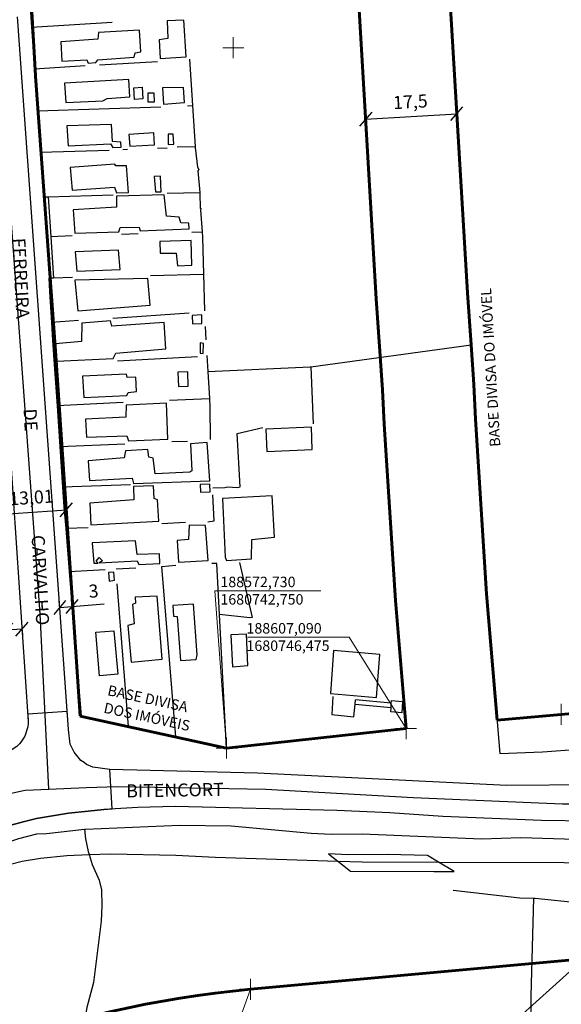
# Model space of a CAD drawing. Units: millimetres. Extents: x 187560 to 347508, y 1679659 to 1848867.
# Drawn here: x 188533 to 188637, y 1680694 to 1680882 of the extents above; entities that cross this region are included whole.
import ezdxf
from ezdxf.enums import TextEntityAlignment as Align

# ---------------------------------------------------------------- set-up
doc = ezdxf.new("R2010")
doc.units = ezdxf.units.MM
doc.header["$MEASUREMENT"] = 0
doc.header["$PDMODE"] = 2
doc.header["$PDSIZE"] = 2
for name, color, linetype, lineweight in [('Cotas_Coordenadas', 7, 'Continuous', 20), ('Linhas de Cota', 7, 'Continuous', 5), ('Traçado_Viário', 7, 'Continuous', 60)]:
    doc.layers.add(name, color=color, linetype=linetype, lineweight=lineweight)
for name, color, linetype in [('V-BANHADO', 102, 'Continuous'), ('V-EDIFICACAO', 31, 'Continuous'), ('V-LOTE', 1, 'Continuous'), ('V-NOME_DOS_LOGRADOUROS', 7, 'Continuous'), ('V-QUADRA', 50, 'Continuous'), ('V-TESTADA', 5, 'Continuous'), ('V-VALETA', 173, 'Continuous')]:
    doc.layers.add(name, color=color, linetype=linetype)
doc.layers.add('V-CRUZAMENTO', color=1, linetype='Continuous', plot=False)
doc.layers.add('V-EIXO_DE_LOGRADOURO', color=3, linetype='Continuous', plot=False)
doc.styles.get("Standard").update_dxf_attribs({"font": 'ARIAL.TTF'})
doc.dimstyles.new('ISO-25', dxfattribs={"dimtxt": 2.5, "dimasz": 2.5, "dimexe": 1.25, "dimexo": 0.625, "dimgap": 1, "dimtad": 1, "dimtxsty": 'Standard', "dimblk": 'OBLIQUE', "dimcen": 0, "dimadec": 0, "dimazin": 0, "dimtfac": 1, "dimtmove": 0, "dimatfit": 3, "dimfxl": 0, "dimarcsym": 0})

# ---------------------------------------------------------------- blocks, each defined once
blk = doc.blocks.new('_Oblique')
at = {"layer": 'Linhas de Cota', "color": 0, "lineweight": -2}
blk.add_line((-0.5, -0.5), (0.5, 0.5), dxfattribs=at)
blk = doc.blocks.new('*D32')
at = {"layer": 'Cotas_Coordenadas', "color": 0, "lineweight": -2, "ltscale": 5}
for p, q in [((188616.77, 1680864.63), (188616.72, 1680865.46)), ((188599.3, 1680863.6), (188599.25, 1680864.43)), ((188599.32, 1680863.18), (188616.79, 1680864.21))]:
    blk.add_line(p, q, dxfattribs=at)
at = {"layer": 'Defpoints', "color": 0, "ltscale": 5}
for p in [(188616.79, 1680864.21), (188616.8, 1680864.01), (188599.33, 1680862.98)]:
    blk.add_point(p, dxfattribs=at)
at = {"layer": 'Cotas_Coordenadas', "color": 0, "lineweight": -2, "ltscale": 5, "xscale": 2.5, "yscale": 2.5, "zscale": 2.5}
for p, rotation in [((188616.79, 1680864.21), 3.371358157216149), ((188599.32, 1680863.18), 183.3713581572162)]:
    blk.add_blockref('_Oblique', p, dxfattribs=dict(at, rotation=rotation))
at = {"layer": 'Cotas_Coordenadas', "color": 0, "ltscale": 5, "insert": (188607.91, 1680866.19), "char_height": 2.5, "attachment_point": 5, "rotation": 3.3714}
blk.add_mtext('17,5', dxfattribs=at)
blk = doc.blocks.new('*D100')
at = {"layer": 'Cotas_Coordenadas', "color": 0, "lineweight": -2, "ltscale": 5}
for p, q in [((188530.56, 1680765.33), (188524.44, 1680764.92)), ((188533.56, 1680765.53), (188530.56, 1680765.33)), ((188530.57, 1680765.15), (188530.65, 1680764.08)), ((188533.57, 1680765.35), (188533.64, 1680764.28))]:
    blk.add_line(p, q, dxfattribs=at)
at = {"layer": 'Defpoints', "color": 0, "ltscale": 5}
for p in [(188530.53, 1680765.77), (188530.56, 1680765.33), (188533.53, 1680765.98)]:
    blk.add_point(p, dxfattribs=at)
at = {"layer": 'Cotas_Coordenadas', "color": 0, "lineweight": -2, "ltscale": 5, "xscale": 2.5, "yscale": 2.5, "zscale": 2.5}
for p, rotation in [((188530.56, 1680765.33), 183.8607326278944), ((188533.56, 1680765.53), 3.860732627894379)]:
    blk.add_blockref('_Oblique', p, dxfattribs=dict(at, rotation=rotation))
at = {"layer": 'Cotas_Coordenadas', "color": 0, "ltscale": 5, "insert": (188526.1, 1680767.31), "char_height": 2.5, "attachment_point": 5, "rotation": 3.8607}
blk.add_mtext('3', dxfattribs=at)
blk = doc.blocks.new('*D101')
at = {"layer": 'Cotas_Coordenadas', "color": 0, "lineweight": -2, "ltscale": 5}
for p, q in [((188540.78, 1680769.48), (188540.66, 1680770.92)), ((188543.18, 1680769.68), (188543.06, 1680771.12)), ((188540.76, 1680769.68), (188543.16, 1680769.88)), ((188543.16, 1680769.88), (188549.27, 1680770.38))]:
    blk.add_line(p, q, dxfattribs=at)
at = {"layer": 'Defpoints', "color": 0, "ltscale": 5}
for p in [(188540.83, 1680768.86), (188543.16, 1680769.88), (188543.23, 1680769.06)]:
    blk.add_point(p, dxfattribs=at)
at = {"layer": 'Cotas_Coordenadas', "color": 0, "lineweight": -2, "ltscale": 5, "xscale": 2.5, "yscale": 2.5, "zscale": 2.5}
for p, rotation in [((188540.76, 1680769.68), 184.7585154711237), ((188543.16, 1680769.88), 4.758515471123736)]:
    blk.add_blockref('_Oblique', p, dxfattribs=dict(at, rotation=rotation))
at = {"layer": 'Cotas_Coordenadas', "color": 0, "ltscale": 5, "insert": (188547.27, 1680772.5), "char_height": 2.5, "attachment_point": 5, "rotation": 4.7585}
blk.add_mtext('3', dxfattribs=at)
blk = doc.blocks.new('*D102')
at = {"layer": 'Cotas_Coordenadas', "color": 0, "lineweight": -2, "ltscale": 5}
for p, q in [((188542.02, 1680788.59), (188541.95, 1680789.61)), ((188529.04, 1680787.71), (188528.97, 1680788.73)), ((188529.06, 1680787.49), (188542.04, 1680788.36))]:
    blk.add_line(p, q, dxfattribs=at)
at = {"layer": 'Defpoints', "color": 0, "ltscale": 5}
for p in [(188542.04, 1680788.36), (188542.06, 1680787.97), (188529.09, 1680787.09)]:
    blk.add_point(p, dxfattribs=at)
at = {"layer": 'Cotas_Coordenadas', "color": 0, "lineweight": -2, "ltscale": 5, "xscale": 2.5, "yscale": 2.5, "zscale": 2.5}
for p, rotation in [((188542.04, 1680788.36), 3.860732624739685), ((188529.06, 1680787.49), 183.8607326247397)]:
    blk.add_blockref('_Oblique', p, dxfattribs=dict(at, rotation=rotation))
at = {"layer": 'Cotas_Coordenadas', "color": 0, "ltscale": 5, "insert": (188535.38, 1680790.42), "char_height": 2.5, "attachment_point": 5, "rotation": 3.8607}
blk.add_mtext('13,01', dxfattribs=at)
blk = doc.blocks.new('*D125')
at = {"layer": 'Cotas_Coordenadas', "color": 0, "lineweight": -2, "ltscale": 5}
blk.add_line((188523.14, 1681304.07), (188515.81, 1681317.56), dxfattribs=at)
at = {"layer": 'Defpoints', "color": 0, "ltscale": 5}
for p in [(188515.81, 1681317.56), (188897.59, 1680614.54)]:
    blk.add_point(p, dxfattribs=at)
at = {"layer": 'Cotas_Coordenadas', "color": 0, "lineweight": -2, "ltscale": 5, "xscale": 2.5, "yscale": 2.5, "zscale": 2.5, "rotation": 118.5040372280543}
blk.add_blockref('_Oblique', (188515.81, 1681317.56), dxfattribs=at)
at = {"layer": 'Cotas_Coordenadas', "color": 0, "ltscale": 5, "insert": (188522.78, 1681309.51), "char_height": 2.5, "attachment_point": 5, "rotation": 298.504}
blk.add_mtext('R800', dxfattribs=at)
blk = doc.blocks.new('*D126')
at = {"layer": 'Cotas_Coordenadas', "color": 0, "lineweight": -2, "ltscale": 5}
blk.add_line((188467.23, 1681272.41), (188459.9, 1681285.91), dxfattribs=at)
at = {"layer": 'Defpoints', "color": 0, "ltscale": 5}
for p in [(188459.9, 1681285.91), (188841.68, 1680582.88)]:
    blk.add_point(p, dxfattribs=at)
at = {"layer": 'Cotas_Coordenadas', "color": 0, "lineweight": -2, "ltscale": 5, "xscale": 2.5, "yscale": 2.5, "zscale": 2.5, "rotation": 118.504037228069}
blk.add_blockref('_Oblique', (188459.9, 1681285.91), dxfattribs=at)
at = {"layer": 'Cotas_Coordenadas', "color": 0, "ltscale": 5, "insert": (188466.87, 1681277.85), "char_height": 2.5, "attachment_point": 5, "rotation": 298.504}
blk.add_mtext('R200', dxfattribs=at)
blk = doc.blocks.new('*D270')
at = {"layer": 'Cotas_Coordenadas', "color": 0, "lineweight": -2, "ltscale": 5}
blk.add_line((188523.14, 1681304.07), (188515.81, 1681317.56), dxfattribs=at)
at = {"layer": 'Defpoints', "color": 0, "ltscale": 5}
for p in [(188515.81, 1681317.56), (188897.59, 1680614.54)]:
    blk.add_point(p, dxfattribs=at)
at = {"layer": 'Cotas_Coordenadas', "color": 0, "lineweight": -2, "ltscale": 5, "xscale": 2.5, "yscale": 2.5, "zscale": 2.5, "rotation": 118.504037228047}
blk.add_blockref('_Oblique', (188515.81, 1681317.56), dxfattribs=at)
at = {"layer": 'Cotas_Coordenadas', "color": 0, "ltscale": 5, "insert": (188522.78, 1681309.51), "char_height": 2.5, "attachment_point": 5, "rotation": 298.504}
blk.add_mtext('R800', dxfattribs=at)
blk = doc.blocks.new('*D271')
at = {"layer": 'Cotas_Coordenadas', "color": 0, "lineweight": -2, "ltscale": 5}
blk.add_line((188467.23, 1681272.41), (188459.9, 1681285.91), dxfattribs=at)
at = {"layer": 'Defpoints', "color": 0, "ltscale": 5}
for p in [(188459.9, 1681285.91), (188841.68, 1680582.88)]:
    blk.add_point(p, dxfattribs=at)
at = {"layer": 'Cotas_Coordenadas', "color": 0, "lineweight": -2, "ltscale": 5, "xscale": 2.5, "yscale": 2.5, "zscale": 2.5, "rotation": 118.504037228069}
blk.add_blockref('_Oblique', (188459.9, 1681285.91), dxfattribs=at)
at = {"layer": 'Cotas_Coordenadas', "color": 0, "ltscale": 5, "insert": (188466.87, 1681277.85), "char_height": 2.5, "attachment_point": 5, "rotation": 298.504}
blk.add_mtext('R200', dxfattribs=at)

msp = doc.modelspace()

# ---------------------------------------------------------------- linework, layer by layer
at = {"layer": 'Cotas_Coordenadas', "ltscale": 5}
for p in [(188573.997, 1680876.858), (188573.997, 1680876.858), (188573.997, 1680876.858), (188573.997, 1680876.858), (188636.787, 1680749.189)]:
    msp.add_point(p, dxfattribs=at)
at = {"layer": 'Linhas de Cota', "ltscale": 5}
for p, q in [((188572.73, 1680742.75), (188570.4603, 1680772.862)), ((188570.4603, 1680772.862), (188590.7564, 1680772.862)), ((188596.1556, 1680763.9674), (188576.6945, 1680763.9674)), ((188607.0902, 1680746.4748), (188596.1556, 1680763.9674)), ((188641.064, 1680702.384), (188625.2184, 1680688.1135)), ((188577.2635, 1680696.5529), (188570.0857, 1680676.8151))]:
    msp.add_line(p, q, dxfattribs=at)
for p in [(188607.0902, 1680746.4748), (188572.73, 1680742.75), (188577.2635, 1680696.5529)]:
    msp.add_point(p, dxfattribs=at)
at = {"layer": 'Traçado_Viário', "ltscale": 5}
for p, q in [((188536.2045, 1680870.3665), (188533.5345, 1680918.2665)), ((188540.1034, 1680817.0186), (188536.1934, 1680870.5386)), ((188544.7018, 1680748.8806), (188540.1073, 1680816.9633)), ((188544.7018, 1680748.8806), (188572.73, 1680742.75)), ((188636.7862, 1680749.1889), (188624.5181, 1680748.0677)), ((188607.0902, 1680746.4748), (188572.73, 1680742.75)), ((188641.064, 1680702.384), (188577.2635, 1680696.5529))]:
    msp.add_line(p, q, dxfattribs=at)
at = {"layer": 'Traçado_Viário'}
for p, q in [((188619.51, 1680819.99), (188620.05, 1680812.36)), ((188620.05, 1680812.36), (188620.34, 1680805.71)), ((188620.34, 1680805.71), (188622.49, 1680772.27)), ((188622.49, 1680772.27), (188624.5181, 1680748.0677)), ((188624.5181, 1680748.0677), (188724.482, 1680757.204))]:
    msp.add_line(p, q, dxfattribs=at)
for points in [[(188611.07, 1680941), (188612.11, 1680926.85), (188614.77, 1680898.5), (188618.81, 1680829.92), (188619.51, 1680819.99)], [(188593.6171, 1680939.7172), (188594.67, 1680925.3911), (188597.3181, 1680897.1676), (188601.3462, 1680828.7901), (188602.0533, 1680818.7594)], [(188602.0537, 1680818.7546), (188602.5769, 1680811.3609), (188602.8645, 1680804.7673), (188605.0369, 1680770.9778), (188607.0902, 1680746.4748)]]:
    msp.add_lwpolyline(points, dxfattribs=at)
at = {"layer": 'Traçado_Viário', "ltscale": 5}
msp.add_arc((188595.4668, 1680497.383), 200, 95.222096, 126.06807, dxfattribs=at)
at = {"layer": 'V-BANHADO'}
msp.add_lwpolyline([(188596.43, 1680719.21), (188612.41, 1680719.12), (188612.41, 1680719.12), (188616.29, 1680719.12), (188616.29, 1680719.12), (188613.3, 1680720.91), (188613.3, 1680720.91), (188611.19, 1680722.18), (188603.5, 1680722.36), (188595.99, 1680722.31), (188592.25, 1680722.49), (188594.01, 1680721.11), (188594.01, 1680721.11), (188596.43, 1680719.21)], close=True, dxfattribs=at)
at = {"layer": 'V-CRUZAMENTO'}
msp.add_lwpolyline([(188531.386, 1680727.9961), (188534.29, 1680728.74), (188536.35, 1680729.27), (188542.46, 1680730.28), (188546.22, 1680730.69), (188549.19, 1680731.01), (188550.8072, 1680731.1018), (188550.38, 1680738.63), (188547.1, 1680739.07), (188545.93, 1680739.6), (188545.43, 1680739.96), (188544.84, 1680740.39), (188543.51, 1680741.98), (188542.75, 1680743.51), (188542.44, 1680746.33), (188542.31, 1680748.14), (188542.193, 1680749.7775), (188534.6549, 1680749.2389), (188534.75, 1680747.83), (188534.72, 1680747.45), (188534.66, 1680746.84), (188534.11, 1680745.03), (188533.36, 1680743.89), (188533.07, 1680743.59)], dxfattribs=at)
at = {"layer": 'V-EDIFICACAO'}
for points in [[(188561.37, 1680881.97), (188561.49, 1680878.63), (188559.78, 1680878.39), (188560.03, 1680874.8), (188564.95, 1680875.08), (188564.51, 1680882.13), (188561.37, 1680881.97)], [(188548.17, 1680879.75), (188548.05, 1680878.52), (188540.98, 1680878), (188541.19, 1680874.29), (188545.95, 1680874.53), (188546.24, 1680873.87), (188547.66, 1680874), (188548.04, 1680874.56), (188555.04, 1680875.05), (188555.21, 1680875.88), (188556.33, 1680876.07), (188556.05, 1680880.21), (188548.17, 1680879.75)], [(188541.7, 1680870.07), (188541.93, 1680866.37), (188549.01, 1680866.71), (188549.88, 1680867.11), (188554.22, 1680867.44), (188554.01, 1680870.79), (188541.7, 1680870.07)], [(188554.95, 1680869.19), (188556.55, 1680869.29), (188556.68, 1680867.07), (188555.08, 1680866.97), (188554.95, 1680869.19)], [(188560.43, 1680869.15), (188560.67, 1680866.04), (188564.66, 1680866.35), (188564.44, 1680869.26), (188560.43, 1680869.15)], [(188557.66, 1680868.16), (188557.64, 1680866.5), (188558.93, 1680866.51), (188558.85, 1680868.14), (188557.66, 1680868.16)], [(188542.15, 1680861.89), (188542.36, 1680858.07), (188550.51, 1680858.44), (188550.91, 1680857.77), (188552.51, 1680857.84), (188552.44, 1680858.8), (188550.9, 1680858.88), (188550.67, 1680862.16), (188542.15, 1680861.89)], [(188554.03, 1680860.24), (188554.18, 1680858.02), (188558.91, 1680858.26), (188558.77, 1680860.55), (188554.03, 1680860.24)], [(188561.54, 1680860.33), (188561.53, 1680858.35), (188562.63, 1680858.38), (188562.51, 1680860.3), (188561.54, 1680860.33)], [(188551.5, 1680854.24), (188551.33, 1680854.54), (188542.79, 1680853.91), (188543.14, 1680849.59), (188551.27, 1680850.13), (188551.65, 1680849.09), (188553.94, 1680849.14), (188553.53, 1680854.26), (188551.5, 1680854.24)], [(188558.86, 1680852.22), (188559.11, 1680849.27), (188560.21, 1680849.24), (188560.06, 1680852.25), (188558.86, 1680852.22)], [(188551.63, 1680848.46), (188551.64, 1680846.34), (188543.37, 1680845.83), (188543.69, 1680841.33), (188552.09, 1680841.6), (188552.34, 1680842.45), (188555.98, 1680842.5), (188556.16, 1680841.79), (188565.58, 1680842.16), (188565.5, 1680843.29), (188563.93, 1680843.35), (188563.62, 1680844.41), (188561.24, 1680844.57), (188560.78, 1680848.68), (188551.63, 1680848.46)], [(188559.91, 1680839.77), (188559.98, 1680837.51), (188563.09, 1680837.51), (188563.33, 1680835.09), (188566.06, 1680835.23), (188565.91, 1680839.92), (188559.91, 1680839.77)], [(188543.74, 1680837.8), (188544.05, 1680834.09), (188552.32, 1680834.41), (188552.02, 1680838.12), (188543.74, 1680837.8)], [(188543.68, 1680832.36), (188544.26, 1680826.45), (188558.08, 1680827.54), (188557.63, 1680832.67), (188543.68, 1680832.36)], [(188566.14, 1680825.59), (188566.21, 1680823.97), (188568, 1680824.02), (188567.97, 1680825.71), (188566.14, 1680825.59)], [(188550.74, 1680823.55), (188550.5, 1680824.53), (188544.98, 1680824.09), (188544.94, 1680820.63), (188539.98, 1680820.17), (188540.19, 1680816.83), (188550.98, 1680817.35), (188551.51, 1680818.39), (188561.09, 1680819.18), (188560.79, 1680824.24), (188550.74, 1680823.55)], [(188567.65, 1680820.33), (188567.64, 1680818.38), (188568.23, 1680818.3), (188568.3, 1680820.19), (188567.65, 1680820.33)], [(188545.14, 1680813.99), (188545.38, 1680809.86), (188553.65, 1680810.25), (188553.85, 1680810.85), (188555.47, 1680811.02), (188555.35, 1680813.75), (188553.71, 1680813.72), (188553.58, 1680814.36), (188545.14, 1680813.99)], [(188563.38, 1680814.75), (188563.5, 1680812.01), (188565.39, 1680812.07), (188565.31, 1680814.78), (188563.38, 1680814.75)], [(188553.51, 1680808.4), (188553.42, 1680806.11), (188545.7, 1680805.7), (188545.91, 1680802.26), (188553.62, 1680802.51), (188553.93, 1680801.56), (188561.5, 1680801.88), (188561.21, 1680808.8), (188553.51, 1680808.4)], [(188580.21, 1680803.84), (188580.4, 1680799.56), (188589.11, 1680799.95), (188588.98, 1680804.18), (188580.21, 1680803.84)], [(188553.36, 1680799.65), (188553.14, 1680798.35), (188546.19, 1680797.73), (188546.49, 1680793.99), (188554.61, 1680794.46), (188554.89, 1680793.41), (188569.48, 1680793.94), (188568.99, 1680801.23), (188565.83, 1680801.02), (188566.08, 1680795.85), (188565.71, 1680795.61), (188559.03, 1680795.29), (188558.69, 1680798.26), (188557.81, 1680798.48), (188557.62, 1680799.92), (188553.36, 1680799.65)], [(188554.89, 1680792.84), (188554.93, 1680790.26), (188546.51, 1680789.62), (188546.7, 1680785.5), (188559.72, 1680786.19), (188559.52, 1680790.27), (188558.86, 1680790.55), (188558.72, 1680792.94), (188554.89, 1680792.84)], [(188567.64, 1680793.2), (188567.75, 1680791.78), (188569.57, 1680791.83), (188569.48, 1680793.29), (188567.64, 1680793.2)], [(188571.91, 1680790.51), (188572.45, 1680779.29), (188572.7, 1680778.68), (188577.46, 1680778.97), (188577.54, 1680782.68), (188581.86, 1680783.11), (188581.44, 1680791.03), (188571.91, 1680790.51)], [(188565.54, 1680785.41), (188565.44, 1680782.69), (188563.28, 1680782.47), (188563.54, 1680778.33), (188569.19, 1680778.69), (188568.71, 1680785.37), (188565.54, 1680785.41)], [(188546.98, 1680782.06), (188547.29, 1680778.13), (188548.12, 1680778.18), (188547.75, 1680778.54), (188548.33, 1680779.21), (188548.96, 1680778.63), (188548.3, 1680778.23), (188555.57, 1680778.62), (188555.92, 1680777.88), (188559.95, 1680778.08), (188559.86, 1680779.93), (188555.63, 1680779.79), (188555.28, 1680782.45), (188546.98, 1680782.06)], [(188550.1, 1680776.36), (188550.27, 1680774.7), (188551.24, 1680774.89), (188551.11, 1680776.43), (188550.1, 1680776.36)], [(188555.2, 1680771.67), (188555.31, 1680770.5), (188554.69, 1680770.23), (188555, 1680766.53), (188553.82, 1680766.21), (188554.43, 1680759.2), (188560.41, 1680759.76), (188559.45, 1680771.82), (188555.2, 1680771.67)], [(188562.42, 1680770.03), (188562.55, 1680768.02), (188563.23, 1680767.93), (188563.92, 1680759.53), (188566.92, 1680759.68), (188567.09, 1680760.59), (188566.39, 1680770.29), (188562.42, 1680770.03)], [(188547.66, 1680764.92), (188551.16, 1680765.22), (188551.87, 1680756.9), (188548.37, 1680756.6), (188547.66, 1680764.92)], [(188573.5, 1680764.46), (188573.86, 1680758.31), (188576.8, 1680758.59), (188576.54, 1680764.56), (188573.5, 1680764.46)], [(188593.17, 1680761.41), (188592.62, 1680753.19), (188601.43, 1680752.44), (188602.07, 1680760.65), (188593.17, 1680761.41)]]:
    msp.add_lwpolyline(points, close=True, dxfattribs=at)
at = {"layer": 'V-EIXO_DE_LOGRADOURO'}
for points in [[(188538.06, 1680747.75), (188537.05, 1680768.43), (188529.1, 1680875.41), (188527.36, 1680910.53), (188525.25, 1680940.92)], [(188545.84, 1680735.17), (188551.87, 1680735.41), (188580.25, 1680734.88), (188608.45, 1680733.29), (188637.01, 1680732.05), (188665.74, 1680732.05), (188682.1, 1680733.29), (188712.32, 1680736.26), (188723.48, 1680738.09), (188752.47, 1680741.39), (188856.54, 1680754.2), (188868.61, 1680755.12), (188883.7, 1680756.59), (188902.58, 1680757.72)], [(188538.7, 1680734.88), (188538.06, 1680747.75)], [(188533.81, 1680734.62), (188534.19, 1680734.7), (188538.7, 1680734.88)], [(188538.7, 1680734.88), (188545.84, 1680735.17)], [(188509.59, 1680723.6), (188523.58, 1680731.52), (188528.53, 1680733.46), (188533.81, 1680734.62)]]:
    msp.add_lwpolyline(points, dxfattribs=at)
at = {"layer": 'V-LOTE'}
for points in [[(188611.07, 1680941), (188612.11, 1680926.85), (188614.77, 1680898.5), (188618.81, 1680829.92), (188619.51, 1680819.99)], [(188534.83, 1680888.47), (188535.38, 1680880.8)], [(188535.38, 1680880.8), (188550.84, 1680881.73)], [(188535.38, 1680880.8), (188535.96, 1680872.73)], [(188565.6, 1680874.64), (188566.19, 1680865.76)], [(188545.66, 1680873.37), (188535.96, 1680872.73)], [(188535.96, 1680872.73), (188536.53, 1680864.78)], [(188548.36, 1680873.55), (188559.5, 1680874.23)], [(188536.53, 1680864.78), (188560.11, 1680865.56)], [(188565.22, 1680865.73), (188566.19, 1680865.76)], [(188566.19, 1680865.76), (188566.71, 1680857.95)], [(188536.53, 1680864.78), (188537.1, 1680856.79)], [(188559.46, 1680857.6), (188561.34, 1680857.69)], [(188563.24, 1680857.85), (188566.71, 1680857.95)], [(188566.71, 1680857.95), (188566.72, 1680857.77), (188567.13, 1680853.96), (188567.4, 1680853.51), (188567.21, 1680853.25), (188567.58, 1680849.13)], [(188550.24, 1680857.19), (188537.1, 1680856.79)], [(188537.1, 1680856.79), (188537.71, 1680848.27)], [(188553.77, 1680857.37), (188552.85, 1680857.28)], [(188537.71, 1680848.27), (188538.57, 1680848.3)], [(188538.57, 1680848.3), (188550.98, 1680848.67)], [(188538.57, 1680848.3), (188539.07, 1680840.66)], [(188561.31, 1680848.99), (188567.58, 1680849.13)], [(188567.58, 1680849.13), (188567.59, 1680848.96), (188567.67, 1680846.1), (188567.88, 1680845.99), (188567.75, 1680845.74), (188568.02, 1680841.61)], [(188543.15, 1680840.82), (188539.07, 1680840.66)], [(188539.07, 1680840.66), (188539.59, 1680832.74)], [(188552.61, 1680841.17), (188555.79, 1680841.26)], [(188566.06, 1680841.54), (188568.02, 1680841.61)], [(188568.02, 1680841.61), (188568.09, 1680840.6), (188568.28, 1680833.52)], [(188558.16, 1680833.24), (188568.28, 1680833.52)], [(188568.28, 1680833.52), (188568.48, 1680826.46)], [(188539.59, 1680832.74), (188538.66, 1680832.71)], [(188538.66, 1680832.71), (188538.82, 1680830.2)], [(188543.19, 1680832.87), (188539.59, 1680832.74)], [(188538.82, 1680830.2), (188539.2, 1680824.22)], [(188550.97, 1680825.07), (188565.57, 1680826.09)], [(188544.4, 1680824.61), (188539.2, 1680824.22)], [(188539.2, 1680824.22), (188539.41, 1680820.83)], [(188568.64, 1680823.49), (188568.76, 1680820.95)], [(188588.85, 1680815.78), (188619.51, 1680819.99)], [(188619.51, 1680819.99), (188620.05, 1680812.36), (188620.34, 1680805.71), (188622.49, 1680772.27), (188625.05, 1680741.72)], [(188568.95, 1680817.94), (188569.14, 1680814.83)], [(188539.72, 1680816.22), (188540.26, 1680808.28)], [(188551.82, 1680816.92), (188567.14, 1680817.74)], [(188569.14, 1680814.83), (188588.7, 1680815.76), (188588.85, 1680815.78)], [(188569.14, 1680814.83), (188569.45, 1680809.7)], [(188588.85, 1680815.78), (188589.32, 1680804.85)], [(188552.92, 1680808.9), (188540.26, 1680808.28)], [(188561.77, 1680809.36), (188569.45, 1680809.7)], [(188569.45, 1680809.7), (188569.54, 1680808.15), (188569.57, 1680801.86)], [(188540.26, 1680808.28), (188540.79, 1680800.47)], [(188570.07, 1680792.6), (188572.37, 1680792.62), (188572.86, 1680792.76), (188574.78, 1680792.66), (188575.32, 1680792.78), (188574.71, 1680802.98), (188579.63, 1680804.11)], [(188540.79, 1680800.47), (188553.21, 1680801.01)], [(188565.24, 1680801.48), (188562.23, 1680801.4)], [(188540.79, 1680800.47), (188541.32, 1680792.73)], [(188554.33, 1680793.13), (188541.32, 1680792.73)], [(188541.32, 1680792.73), (188541.58, 1680788.93)], [(188569.14, 1680786.1), (188570.34, 1680786.25), (188570.07, 1680791.23)], [(188541.58, 1680788.93), (188541.92, 1680784.79)], [(188564.85, 1680785.93), (188560.31, 1680785.68)], [(188546.22, 1680784.95), (188541.92, 1680784.79)], [(188541.92, 1680784.79), (188542.6, 1680776.59)], [(188575.16, 1680778.31), (188577.64, 1680767.78), (188577.16, 1680767.67), (188571.36, 1680768.3)], [(188542.6, 1680776.59), (188549.5, 1680776.92)], [(188542.6, 1680776.59), (188544.91, 1680748.84)], [(188551.57, 1680777.09), (188555.33, 1680777.29)], [(188562.97, 1680744.89), (188560.35, 1680777.54), (188563.01, 1680777.78)], [(188571.36, 1680768.3), (188570.83, 1680778.12), (188569.89, 1680778.11)], [(188553.92, 1680746.87), (188551.79, 1680774.18)], [(188562.97, 1680744.89), (188572.73, 1680742.75), (188571.36, 1680768.3)], [(188593.04, 1680752.61), (188592.83, 1680749.16), (188597.07, 1680748.73), (188597.34, 1680751.16)], [(188597.34, 1680751.16), (188597.42, 1680751.97)], [(188604.25, 1680751.34), (188597.42, 1680751.97)], [(188604.29, 1680751.84), (188606.42, 1680751.68), (188606.26, 1680749.5), (188604.13, 1680749.67), (188604.19, 1680750.54)], [(188604.25, 1680751.34), (188604.29, 1680751.84)], [(188597.34, 1680751.16), (188604.19, 1680750.54)], [(188604.19, 1680750.54), (188604.25, 1680751.34)], [(188544.91, 1680748.84), (188553.92, 1680746.87)], [(188553.92, 1680746.87), (188562.97, 1680744.89)], [(188562.97, 1680744.88), (188562.97, 1680744.89)], [(188633.18, 1680742.06), (188647.1, 1680743.02), (188666.14, 1680743.84), (188690.75, 1680744.54)], [(188625.05, 1680741.72), (188625.05, 1680741.71), (188633.18, 1680742.06)], [(188420.33, 1680643.11), (188430.97, 1680650.34), (188447.34, 1680660.21), (188457.5, 1680667.81), (188475.16, 1680681.5), (188488.97, 1680693.17), (188491.24, 1680694.93), (188497.11, 1680700.11), (188501.99, 1680704.04), (188503.6, 1680705.87), (188507.15, 1680709.17), (188510.86, 1680712.04), (188516.88, 1680715.55), (188520.92, 1680717.3), (188527.32, 1680719.51), (188533.6, 1680721.1), (188537.1, 1680721.68), (188542.16, 1680722.2)], [(188542.16, 1680722.2), (188546.41, 1680722.35)], [(188546.41, 1680722.35), (188550.54, 1680722.49)], [(188550.54, 1680722.49), (188562.98, 1680722.26), (188570.55, 1680721.85)], [(188570.55, 1680721.85), (188594.01, 1680721.11)], [(188594.01, 1680721.11), (188598.68, 1680720.96)], [(188598.68, 1680720.96), (188613.3, 1680720.91)], [(188613.3, 1680720.91), (188661.38, 1680720.75)]]:
    msp.add_lwpolyline(points, dxfattribs=at)
at = {"layer": 'V-QUADRA'}
for points in [[(188523.55, 1680917.71), (188526.22, 1680869.81), (188530.13, 1680816.29), (188534.75, 1680747.83), (188534.72, 1680747.45), (188534.66, 1680746.84), (188534.11, 1680745.03), (188533.36, 1680743.89), (188533.07, 1680743.59), (188532.58, 1680743.07), (188486.94, 1680713.11), (188486.22, 1680712.82), (188485.99, 1680712.8), (188485.45, 1680712.74), (188484.37, 1680712.97), (188483.27, 1680713.69), (188482.59, 1680714.68), (188481.86, 1680715.75), (188481.38, 1680717.57), (188478.26, 1680769.02), (188474.73, 1680821.35), (188467.03, 1680940.86)], [(188642.62, 1680735.73), (188626.34, 1680735.59), (188578.66, 1680737.92), (188550.38, 1680738.63), (188547.1, 1680739.07), (188545.93, 1680739.6), (188545.43, 1680739.96), (188544.84, 1680740.39), (188543.51, 1680741.98), (188542.75, 1680743.51), (188542.44, 1680746.33), (188542.31, 1680748.14), (188532.69, 1680882.79)], [(188659.96, 1680728.52), (188633.02, 1680728.88), (188614.1, 1680729.67), (188603.96, 1680730.33), (188593.81, 1680730.79), (188562.89, 1680731.54), (188555.71, 1680731.38), (188549.19, 1680731.01), (188546.22, 1680730.69), (188542.46, 1680730.28), (188536.35, 1680729.27), (188534.29, 1680728.74), (188528.2, 1680727.18), (188523.83, 1680725.68), (188520.26, 1680724.22), (188516.59, 1680722.45), (188512.82, 1680720.38), (188502.64, 1680714), (188496.55, 1680709.87), (188491.96, 1680706.54), (188490.95, 1680705.75), (188478.39, 1680695.99), (188463.58, 1680684.47)]]:
    msp.add_lwpolyline(points, dxfattribs=at)
at = {"layer": 'V-TESTADA'}
for points in [[(188534.83, 1680888.47), (188535.38, 1680880.8)], [(188535.38, 1680880.8), (188535.96, 1680872.73)], [(188535.96, 1680872.73), (188536.53, 1680864.78)], [(188536.53, 1680864.78), (188537.1, 1680856.79)], [(188537.1, 1680856.79), (188537.71, 1680848.27)], [(188538.57, 1680848.3), (188539.07, 1680840.66)], [(188539.07, 1680840.66), (188539.59, 1680832.74)], [(188538.66, 1680832.71), (188538.82, 1680830.2)], [(188538.82, 1680830.2), (188539.2, 1680824.22)], [(188539.2, 1680824.22), (188539.41, 1680820.83)], [(188539.41, 1680820.83), (188539.72, 1680816.22)], [(188539.72, 1680816.22), (188540.26, 1680808.28)], [(188540.26, 1680808.28), (188540.79, 1680800.47)], [(188540.79, 1680800.47), (188541.32, 1680792.73)], [(188541.32, 1680792.73), (188541.58, 1680788.93)], [(188541.58, 1680788.93), (188541.92, 1680784.79)], [(188541.92, 1680784.79), (188542.6, 1680776.59)], [(188542.6, 1680776.59), (188544.91, 1680748.84)], [(188544.91, 1680748.84), (188553.92, 1680746.87)], [(188553.92, 1680746.87), (188562.97, 1680744.88)], [(188562.97, 1680744.88), (188572.45, 1680742.81)], [(188633.18, 1680742.06), (188647.1, 1680743.02), (188666.14, 1680743.84), (188690.75, 1680744.54)], [(188625.05, 1680741.72), (188633.18, 1680742.06)], [(188420.33, 1680643.11), (188430.97, 1680650.34), (188447.34, 1680660.21), (188457.5, 1680667.81), (188475.16, 1680681.5), (188488.97, 1680693.17), (188491.24, 1680694.93), (188497.11, 1680700.11), (188501.99, 1680704.04), (188503.6, 1680705.87), (188507.15, 1680709.17), (188510.86, 1680712.04), (188516.88, 1680715.55), (188520.92, 1680717.3), (188527.32, 1680719.51), (188533.6, 1680721.1), (188537.1, 1680721.68), (188542.16, 1680722.2)], [(188542.16, 1680722.2), (188546.41, 1680722.35)], [(188546.41, 1680722.35), (188550.54, 1680722.49)], [(188550.54, 1680722.49), (188562.98, 1680722.26), (188570.55, 1680721.85)], [(188570.55, 1680721.85), (188594.01, 1680721.11)], [(188594.01, 1680721.11), (188598.68, 1680720.96)], [(188598.68, 1680720.96), (188613.3, 1680720.91)], [(188613.3, 1680720.91), (188661.38, 1680720.75)]]:
    msp.add_lwpolyline(points, dxfattribs=at)
at = {"layer": 'V-VALETA'}
for points in [[(188545.53, 1680727.19), (188545.68, 1680727.21), (188563.73, 1680727.96), (188573.59, 1680727.83), (188588.92, 1680726.43), (188592.74, 1680726.27), (188598.68, 1680726.34), (188621.52, 1680725.37), (188629.03, 1680725.62), (188651.92, 1680724.92), (188660.11, 1680724.87)], [(188420.35, 1680647.52), (188428.15, 1680653.17), (188433.74, 1680656.64), (188437.37, 1680659.29), (188444.71, 1680664.22), (188453.39, 1680671.03), (188460.52, 1680675.89), (188467.61, 1680681.49), (188482.25, 1680692.55), (188491.79, 1680700.76), (188506.87, 1680712.61), (188514.03, 1680717.14), (188521.15, 1680720.87), (188526.05, 1680723.16), (188532.96, 1680725.43), (188536.4, 1680726.34), (188538.23, 1680726.38), (188545.53, 1680727.19)], [(188545.53, 1680727.19), (188545.7, 1680725.39), (188546.23, 1680722.93), (188546.41, 1680722.35)], [(188546.41, 1680722.35), (188547, 1680720.44), (188548.34, 1680717.43), (188548.77, 1680715.63), (188548.85, 1680712.52), (188548.72, 1680709.62), (188547.25, 1680697.87), (188545.97, 1680693.1), (188543.12, 1680677.35), (188541.21, 1680670.13), (188538.38, 1680663.8), (188533.66, 1680654.75), (188529.79, 1680648.35), (188527.75, 1680644.46), (188526.91, 1680642.31), (188526.16, 1680637.13), (188526.61, 1680624.92), (188527.11, 1680620.9), (188527.36, 1680616.83), (188528.01, 1680610.48)], [(188616.09, 1680715.53), (188628.82, 1680714.08), (188631.49, 1680714.02)], [(188631.49, 1680714.02), (188630.98, 1680695.23), (188630.84, 1680683.26), (188630.44, 1680675.65), (188630.33, 1680667.03), (188629.37, 1680631.8)], [(188631.49, 1680714.02), (188631.81, 1680714.01), (188640.4, 1680713.13)]]:
    msp.add_lwpolyline(points, dxfattribs=at)

# ---------------------------------------------------------------- texts
at = {"layer": 'Cotas_Coordenadas', "ltscale": 5}
msp.add_text('BASE DIVISA DO IMÓVEL', height=2, rotation=93.371358, dxfattribs=at).set_placement((188625.1258, 1680800.4963))
at = {"layer": 'Cotas_Coordenadas', "char_height": 2, "attachment_point": 1}
for s, insert, width in [('188572,730\\P1680742,750', (188571.5295, 1680775.5605), 60.2), ('188607,090\\P1680746,475', (188576.5239, 1680766.6826), 62.2)]:
    msp.add_mtext(s, dxfattribs=dict(at, insert=insert, width=width))
at = {"layer": 'Linhas de Cota', "ltscale": 5}
for s, p in [('BASE DIVISA', (188549.7799, 1680752.8921)), ('DOS IMÓVEIS', (188549.0548, 1680749.541))]:
    msp.add_text(s, height=2, rotation=347.791014, dxfattribs=at).set_placement(p)
at = {"layer": 'V-NOME_DOS_LOGRADOUROS'}
for s, rotation, p in [('FERREIRA', 273, (188530.9, 1680840.33)), ('DE', 273, (188533.07, 1680807.66)), ('CARVALHO', 273, (188534.6, 1680783.44)), ('BITENCORT', 1, (188553.5363, 1680732.5009))]:
    msp.add_text(s, height=2.50002, rotation=rotation, dxfattribs=at).set_placement(p, align=Align.BOTTOM_LEFT)

# ---------------------------------------------------------------- dimensions: what is measured, and where the dimension line sits
at = {"layer": 'Cotas_Coordenadas', "ltscale": 5}
for picture in ['*D125', '*D270']:
    dim = msp.add_radius_dim(center=(188897.589, 1680614.5371), mpoint=(188515.8124, 1681317.5639), dimstyle='ISO-25', dxfattribs=at)
    dim.commit()
    dim.dimension.update_dxf_attribs({"geometry": picture, "text_midpoint": (188520.7778, 1681308.4203), "dimtype": 164})
for picture in ['*D126', '*D271']:
    dim = msp.add_radius_dim(center=(188841.6775, 1680582.8822), mpoint=(188459.901, 1681285.909), text='R200', dimstyle='ISO-25', dxfattribs=at)
    dim.commit()
    dim.dimension.update_dxf_attribs({"geometry": picture, "text_midpoint": (188464.8664, 1681276.7655), "dimtype": 164})
for p1, p2, distance, picture, middle in [((188599.3322, 1680862.9789), (188616.8019, 1680864.008), 0.2023, '*D32', (188607.908, 1680866.1935)), ((188529.0851, 1680787.0893), (188542.0642, 1680787.9652), 0.3968, '*D102', (188535.3794, 1680790.4199)), ((188533.5254, 1680765.9766), (188530.5322, 1680765.7746), 0.4458, '*D100', (188526.1001, 1680767.3111))]:
    dim = msp.add_aligned_dim(p1=p1, p2=p2, distance=distance, dimstyle='ISO-25', dxfattribs=at)
    dim.commit()
    dim.dimension.update_dxf_attribs({"geometry": picture, "text_midpoint": middle})
dim = msp.add_aligned_dim(p1=(188540.8297, 1680768.8601), p2=(188543.2269, 1680769.0596), distance=0.819, text='3', dimstyle='ISO-25', dxfattribs=at)
dim.commit()
dim.dimension.update_dxf_attribs({"geometry": '*D101', "text_midpoint": (188547.2737, 1680772.5035)})

doc.saveas('drawing.dxf')
